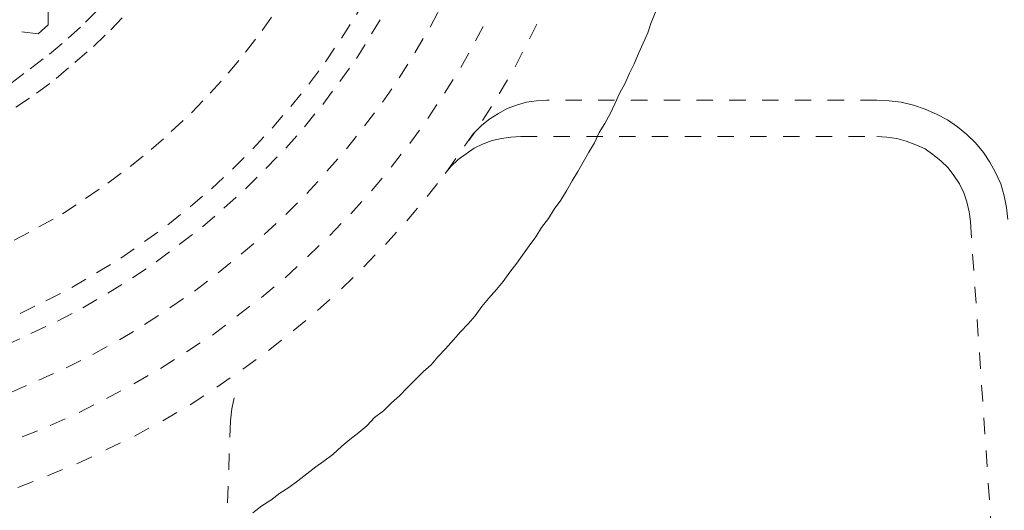
# Model space of a CAD drawing. Units: inches. Extents: x 0 to 210, y 78 to 222.
# Drawn here: x 59 to 69, y 137 to 142 of the extents above; entities that cross this region are included whole.
import ezdxf

# ---------------------------------------------------------------- set-up
doc = ezdxf.new("R2010")
doc.units = ezdxf.units.IN
doc.header["$MEASUREMENT"] = 0
for name, pattern in [('AI-Linetype-11', [0.329743, 0.164871, -0.164871]), ('AI-Linetype-12', [0.329743, 0.164871, -0.164871]), ('AI-Linetype-21', [0.329743, 0.164871, -0.164871]), ('AI-Linetype-294', [0.329743, 0.164871, -0.164871]), ('AI-Linetype-325', [0.329743, 0.164871, -0.164871]), ('AI-Linetype-326', [0.329743, 0.164871, -0.164871]), ('AI-Linetype-4058', [0.329743, 0.164871, -0.164871]), ('AI-Linetype-4059', [0.329743, 0.164871, -0.164871]), ('AI-Linetype-4066', [0.329743, 0.164871, -0.164871]), ('AI-Linetype-4067', [0.329743, 0.164871, -0.164871]), ('AI-Linetype-4107', [0.329743, 0.164871, -0.164871]), ('AI-Linetype-4115', [0.329743, 0.164871, -0.164871]), ('AI-Linetype-4118', [0.329743, 0.164871, -0.164871]), ('AI-Linetype-4119', [0.329743, 0.164871, -0.164871]), ('AI-Linetype-4139', [0.329743, 0.164871, -0.164871]), ('AI-Linetype-4140', [0.329743, 0.164871, -0.164871]), ('AI-Linetype-584', [0.329743, 0.164871, -0.164871]), ('AI-Linetype-585', [0.329743, 0.164871, -0.164871]), ('AI-Linetype-587', [0.329743, 0.164871, -0.164871]), ('AI-Linetype-588', [0.329743, 0.164871, -0.164871]), ('AI-Linetype-589', [0.329743, 0.164871, -0.164871])]:
    doc.linetypes.add(name, pattern=pattern)
doc.layers.add('图层 1', color=7, linetype='Continuous')

# ---------------------------------------------------------------- blocks, each defined once
blk = doc.blocks.new('block 9')
at = {"layer": '图层 1', "color": 7, "lineweight": 9}
blk.add_lwpolyline([(60.9761, 136.8588), (61.0667, 136.9277), (61.1577, 136.9853), (61.2481, 137.0545), (61.3391, 137.1117), (61.43, 137.1806), (61.521, 137.2495), (61.6116, 137.3187), (61.6915, 137.3763), (61.7816, 137.4452), (61.8729, 137.5261), (61.9521, 137.5947), (62.0431, 137.6643), (62.1225, 137.7332), (62.2012, 137.8138), (62.2927, 137.8824), (62.3726, 137.9637), (62.4513, 138.0319), (62.5307, 138.1132), (62.6106, 138.1935), (62.6899, 138.2744), (62.7693, 138.3437), (62.8375, 138.4236), (62.9162, 138.5039), (62.9962, 138.5962), (63.0645, 138.6765), (63.1438, 138.7571), (63.2118, 138.838), (63.2799, 138.93), (63.3477, 139.011), (63.4277, 139.1026), (63.4957, 139.1832), (63.5634, 139.2756), (63.6319, 139.3672), (63.6886, 139.4482), (63.7567, 139.5401), (63.8244, 139.6318), (63.881, 139.7238), (63.9496, 139.8158), (64.0063, 139.9081), (64.074, 140.0001), (64.1311, 140.0924), (64.1878, 140.1954), (64.2448, 140.2877), (64.3012, 140.3804), (64.3578, 140.4834), (64.4145, 140.5757), (64.4607, 140.6791), (64.5168, 140.7714), (64.574, 140.8751), (64.6193, 140.9671), (64.6644, 141.0705), (64.7208, 141.1738), (64.7664, 141.2772), (64.8122, 141.3698), (64.8574, 141.4728), (64.9027, 141.5769), (64.9488, 141.6799), (64.9823, 141.7839), (65.0276, 141.8876)], dxfattribs=at)
blk = doc.blocks.new('block 1647')
at = {"layer": '图层 1', "color": 7, "linetype": 'AI-Linetype-11', "lineweight": 5}
blk.add_lwpolyline([(58.5406, 141.1724), (58.7363, 141.3195), (58.9316, 141.4663), (59.1204, 141.6275), (59.2946, 141.7881), (59.4684, 141.9631), (59.6279, 142.145), (59.7872, 142.3272), (59.9321, 142.5236), (60.0699, 142.7196), (60.2008, 142.9225), (60.3162, 143.1327), (60.4256, 143.3497), (60.5271, 143.5671), (60.6135, 143.7914), (60.6935, 144.015), (60.7661, 144.2461), (60.8235, 144.4773), (60.8673, 144.715), (60.9108, 144.9534), (60.9325, 145.1911), (60.9544, 145.4292), (60.9544, 145.6672)], dxfattribs=at)
blk = doc.blocks.new('block 1648')
at = {"layer": '图层 1', "color": 7, "linetype": 'AI-Linetype-12', "lineweight": 5}
blk.add_lwpolyline([(58.5916, 140.934), (58.8019, 141.0739), (58.9973, 141.2214), (59.1854, 141.3819), (59.3742, 141.5431), (59.5483, 141.7116), (59.7221, 141.8938), (59.8814, 142.0754), (60.0341, 142.2714), (60.1788, 142.4674), (60.3162, 142.6704), (60.4399, 142.8809), (60.5625, 143.0982), (60.6714, 143.3146), (60.7661, 143.5385), (60.8526, 143.7628), (60.9325, 143.994), (61.0051, 144.2248), (61.0629, 144.4632), (61.1062, 144.7012), (61.1429, 144.939), (61.1718, 145.1846), (61.1866, 145.4223), (61.1935, 145.6672)], dxfattribs=at)
blk = doc.blocks.new('block 1657')
at = {"layer": '图层 1', "color": 7, "linetype": 'AI-Linetype-21', "lineweight": 5}
blk.add_lwpolyline([(54.9525, 140.8782), (55.1841, 140.871), (55.4161, 140.871), (55.6412, 140.8782), (55.8734, 140.8989), (56.098, 140.934), (56.3228, 140.9764), (56.5475, 141.025), (56.7648, 141.0884), (56.9822, 141.1583), (57.1996, 141.2417), (57.4096, 141.3326), (57.6127, 141.4312), (57.8154, 141.5366), (58.0113, 141.6551), (58.2004, 141.7812), (58.3814, 141.9142), (58.5549, 142.0613), (58.7289, 142.208), (58.8889, 142.3696), (59.041, 142.5305), (59.1854, 142.7058), (59.3235, 142.8809), (59.4537, 143.0631), (59.5772, 143.2519), (59.6861, 143.4476), (59.7872, 143.6508)], dxfattribs=at)
blk = doc.blocks.new('block 1930')
at = {"layer": '图层 1', "color": 7, "linetype": 'AI-Linetype-294', "lineweight": 5}
blk.add_lwpolyline([(58.9173, 142.0754), (58.9173, 141.9142), (58.9173, 141.7605)], dxfattribs=at)
blk = doc.blocks.new('block 1961')
at = {"layer": '图层 1', "color": 7, "linetype": 'AI-Linetype-325', "lineweight": 5}
blk.add_lwpolyline([(58.8162, 141.6696), (58.4969, 141.7116)], dxfattribs=at)
blk = doc.blocks.new('block 1962')
at = {"layer": '图层 1', "color": 7, "linetype": 'AI-Linetype-326', "lineweight": 5}
blk.add_lwpolyline([(58.8162, 141.6696), (58.9173, 141.7605)], dxfattribs=at)
blk = doc.blocks.new('block 2220')
at = {"layer": '图层 1', "color": 7, "linetype": 'AI-Linetype-584', "lineweight": 5}
blk.add_lwpolyline([(63.6723, 140.6398), (67.2534, 140.6398)], dxfattribs=at)
blk = doc.blocks.new('block 2221')
at = {"layer": '图层 1', "color": 7, "linetype": 'AI-Linetype-585', "lineweight": 5}
blk.add_lwpolyline([(67.2534, 141.004), (63.9332, 141.004)], dxfattribs=at)
blk = doc.blocks.new('block 2223')
at = {"layer": '图层 1', "color": 7, "linetype": 'AI-Linetype-587', "lineweight": 5}
blk.add_lwpolyline([(68.1955, 139.7858), (68.4129, 136.5929)], dxfattribs=at)
blk = doc.blocks.new('block 2224')
at = {"layer": '图层 1', "color": 7, "linetype": 'AI-Linetype-588', "lineweight": 5}
blk.add_lwpolyline([(68.1955, 139.7858), (68.1812, 139.8836), (68.1591, 139.9818), (68.1302, 140.0728), (68.087, 140.1637), (68.0282, 140.2478), (67.9709, 140.3253), (67.8982, 140.3949), (67.8183, 140.4579), (67.7392, 140.5141), (67.6446, 140.5561), (67.5504, 140.5909), (67.4565, 140.6188), (67.3545, 140.6333), (67.2534, 140.6398)], dxfattribs=at)
blk = doc.blocks.new('block 2225')
at = {"layer": '图层 1', "color": 7, "linetype": 'AI-Linetype-589', "lineweight": 5}
blk.add_lwpolyline([(68.5724, 139.8065), (68.5577, 139.926), (68.536, 140.0445), (68.4997, 140.1637), (68.4487, 140.276), (68.3913, 140.3811), (68.3261, 140.4789), (68.2461, 140.5771), (68.1591, 140.6608), (68.0651, 140.738), (67.9638, 140.8076), (67.8546, 140.8641), (67.7392, 140.913), (67.6226, 140.9554), (67.5001, 140.983), (67.3766, 140.9974), (67.2534, 141.004)], dxfattribs=at)
blk = doc.blocks.new('block 5696')
at = {"layer": '图层 1', "color": 7, "linetype": 'AI-Linetype-4058', "lineweight": 5}
blk.add_lwpolyline([(58.5484, 138.0698), (58.8231, 138.189), (59.0989, 138.3151), (59.3673, 138.4484), (59.6348, 138.5952), (59.8885, 138.7495), (60.1421, 138.9173), (60.3889, 139.0854), (60.6282, 139.2676), (60.8604, 139.4571), (61.0919, 139.6528), (61.3098, 139.8557), (61.5198, 140.0659), (61.7225, 140.2901), (61.9185, 140.5141), (62.0997, 140.7452), (62.2808, 140.983), (62.4475, 141.2282), (62.607, 141.4808), (62.7591, 141.7395), (62.8966, 141.9982)], dxfattribs=at)
blk = doc.blocks.new('block 5697')
at = {"layer": '图层 1', "color": 7, "linetype": 'AI-Linetype-4059', "lineweight": 5}
blk.add_lwpolyline([(58.3594, 137.51), (58.6567, 137.6223), (58.9394, 137.7339), (59.2289, 137.8669), (59.5047, 138.0071), (59.7803, 138.1545), (60.0487, 138.3085), (60.309, 138.4763), (60.5699, 138.6444), (60.8166, 138.8336), (61.0629, 139.0223), (61.302, 139.2187), (61.5266, 139.4285), (61.7514, 139.6456), (61.9614, 139.8626), (62.1719, 140.0941), (62.3681, 140.3318), (62.5564, 140.5699), (62.7376, 140.8217), (62.9043, 141.0739), (63.0707, 141.3326), (63.216, 141.5993), (63.3606, 141.8721)], dxfattribs=at)
blk = doc.blocks.new('block 5704')
at = {"layer": '图层 1', "color": 7, "linetype": 'AI-Linetype-4066', "lineweight": 5}
blk.add_lwpolyline([(58.6131, 137.111), (58.9096, 137.2299), (59.2074, 137.3494), (59.4973, 137.4889), (59.7872, 137.6292), (60.0699, 137.7831), (60.3452, 137.9444), (60.6135, 138.1194), (60.875, 138.3016), (61.1356, 138.4904), (61.382, 138.6861), (61.6286, 138.8897), (61.8677, 139.1068), (62.0927, 139.3307), (62.3097, 139.5546), (62.5274, 139.7927), (62.7302, 140.0373), (62.9255, 140.2829), (63.1066, 140.5423), (63.2885, 140.8011), (63.4549, 141.0674), (63.6144, 141.3402), (63.7599, 141.6206), (63.897, 141.9007)], dxfattribs=at)
blk = doc.blocks.new('block 5705')
at = {"layer": '图层 1', "color": 7, "linetype": 'AI-Linetype-4067', "lineweight": 5}
blk.add_lwpolyline([(58.4826, 138.5393), (58.7437, 138.6582), (59.0121, 138.7843), (59.2656, 138.9173), (59.5194, 139.0644), (59.766, 139.2187), (60.0051, 139.3796), (60.2368, 139.5546), (60.4688, 139.73), (60.6862, 139.9188), (60.9034, 140.1148), (61.1062, 140.3174), (61.3098, 140.521), (61.4977, 140.738), (61.6793, 140.9619), (61.8534, 141.1931), (62.0198, 141.4239), (62.1719, 141.6696), (62.3175, 141.9142)], dxfattribs=at)
blk = doc.blocks.new('block 5745')
at = {"layer": '图层 1', "color": 7, "linetype": 'AI-Linetype-4107', "lineweight": 5}
blk.add_lwpolyline([(60.7518, 137.7831), (60.6714, 135.5211)], dxfattribs=at)
blk = doc.blocks.new('block 5753')
at = {"layer": '图层 1', "color": 7, "linetype": 'AI-Linetype-4115', "lineweight": 5}
blk.add_lwpolyline([(60.7873, 138.014), (60.7661, 137.902), (60.7518, 137.7831)], dxfattribs=at)
blk = doc.blocks.new('block 5756')
at = {"layer": '图层 1', "color": 7, "linetype": 'AI-Linetype-4118', "lineweight": 5}
blk.add_lwpolyline([(63.6723, 140.6398), (63.5708, 140.6333), (63.4766, 140.6188), (63.3827, 140.5978), (63.2885, 140.5633), (63.2017, 140.521), (63.1214, 140.4652), (63.0418, 140.409), (62.9691, 140.3391), (62.9112, 140.2691)], dxfattribs=at)
blk = doc.blocks.new('block 5757')
at = {"layer": '图层 1', "color": 7, "linetype": 'AI-Linetype-4119', "lineweight": 5}
blk.add_lwpolyline([(63.9332, 141.004), (63.8318, 140.9974), (63.7306, 140.983), (63.6287, 140.9554), (63.5348, 140.9199), (63.4476, 140.871), (63.3606, 140.8152), (63.2816, 140.7518), (63.2085, 140.6819), (63.1503, 140.5978)], dxfattribs=at)
blk = doc.blocks.new('block 5777')
at = {"layer": '图层 1', "color": 7, "linetype": 'AI-Linetype-4139', "lineweight": 5}
blk.add_lwpolyline([(58.3737, 138.7426), (58.6352, 138.8611), (58.8958, 138.9876), (59.1564, 139.1202), (59.4031, 139.2676), (59.6494, 139.4151), (59.8885, 139.5825), (60.1205, 139.7506), (60.3452, 139.9325), (60.5625, 140.1148), (60.7725, 140.3105), (60.9761, 140.5141), (61.1718, 140.7242), (61.3599, 140.9409), (61.5413, 141.1655), (61.7077, 141.3891), (61.8677, 141.6275), (62.0198, 141.8652), (62.1645, 142.1171), (62.2954, 142.3624), (62.4182, 142.6214), (62.5345, 142.8809)], dxfattribs=at)
blk = doc.blocks.new('block 5778')
at = {"layer": '图层 1', "color": 7, "linetype": 'AI-Linetype-4140', "lineweight": 5}
blk.add_lwpolyline([(58.5773, 139.597), (58.8231, 139.73), (59.0622, 139.8626), (59.2946, 140.0169), (59.5194, 140.1706), (59.744, 140.3391), (59.9541, 140.5072), (60.1567, 140.6887), (60.3598, 140.8782), (60.5479, 141.0739), (60.7298, 141.2768), (60.9034, 141.4873), (61.0703, 141.704), (61.2299, 141.9279)], dxfattribs=at)
blk = doc.blocks.new('block 1626')
at = {"layer": '图层 1'}
for name in ['block 5704', 'block 5697', 'block 5696', 'block 5705', 'block 1648', 'block 1647', 'block 5778', 'block 1657', 'block 5777', 'block 1930', 'block 1962', 'block 1961', 'block 5757', 'block 2221', 'block 2225', 'block 5756', 'block 2220', 'block 2224', 'block 2223', 'block 5753', 'block 5745']:
    blk.add_blockref(name, (0, 0), dxfattribs=at)

msp = doc.modelspace()

# ---------------------------------------------------------------- block references
at = {"layer": '图层 1'}
for name in ['block 1626', 'block 9']:
    msp.add_blockref(name, (0, 0), dxfattribs=at)

doc.saveas('drawing.dxf')
